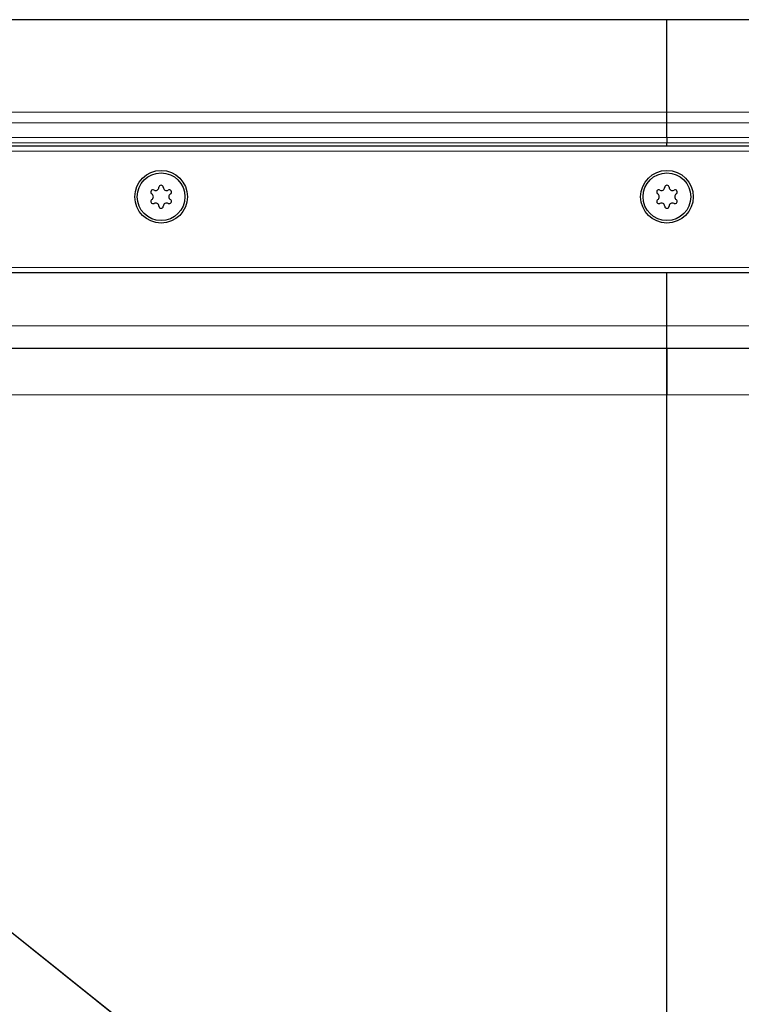
# Model space of a CAD drawing. Units: millimetres. Extents: x 0 to 420, y 0 to 297.
# Drawn here: x 99 to 127, y 130 to 169 of the extents above; entities that cross this region are included whole.
import ezdxf

# ---------------------------------------------------------------- set-up
doc = ezdxf.new("R2010")
doc.units = ezdxf.units.MM

msp = doc.modelspace()

# ---------------------------------------------------------------- linework, layer by layer
at = {"color": 7, "linetype": 'Continuous', "lineweight": 25}
for p, q in [((124.5342, 169.2699), (67.5342, 169.2699)), ((124.5342, 165.6184), (124.5342, 169.2699)), ((181.5342, 169.2699), (124.5342, 169.2699)), ((124.5342, 165.1942), (124.5342, 165.6184)), ((124.5342, 164.6178), (124.5342, 165.1942)), ((124.5342, 164.6178), (124.5342, 164.4056)), ((124.5342, 164.2699), (124.5342, 164.4056)), ((176.5342, 164.2699), (72.5342, 164.2699)), ((74.5342, 159.2699), (174.5342, 159.2699)), ((124.5342, 157.1699), (124.5342, 159.2699)), ((124.5342, 156.2699), (124.5342, 157.1699)), ((124.5342, 156.2699), (74.5342, 156.2699)), ((174.5342, 156.2699), (124.5342, 156.2699)), ((124.5342, 129.2866), (124.5342, 154.4442))]:
    msp.add_line(p, q, dxfattribs=at)
at = {"color": 8, "linetype": 'Continuous', "lineweight": 18}
for p, q in [((68.1857, 165.6184), (124.5342, 165.6184)), ((180.8827, 165.6184), (124.5342, 165.6184)), ((124.5342, 165.1942), (68.6099, 165.1942)), ((180.4585, 165.1942), (124.5342, 165.1942)), ((69.1863, 164.6178), (124.5342, 164.6178)), ((124.5342, 164.4056), (69.3985, 164.4056)), ((124.5342, 164.6178), (179.8821, 164.6178)), ((179.6699, 164.4056), (124.5342, 164.4056)), ((177.6112, 164.0699), (71.4572, 164.0699)), ((74.3342, 159.4699), (174.7342, 159.4699)), ((124.5342, 157.1699), (74.5342, 157.1699)), ((124.5342, 157.1699), (174.5342, 157.1699)), ((124.5342, 154.4442), (74.5342, 154.4442)), ((174.5342, 154.4442), (124.5342, 154.4442)), ((111.4606, 122.9315), (74.5342, 152.4436)), ((111.4476, 122.9158), (74.5342, 152.4174))]:
    msp.add_line(p, q, dxfattribs=at)
at = {"color": 7, "linetype": 'Continuous', "lineweight": 25}
for centre, radius in [((104.5342, 162.2699), 1.04), ((104.5342, 162.2699), 0.943), ((124.5342, 162.2699), 1.04), ((124.5342, 162.2699), 0.943)]:
    msp.add_circle(centre, radius, dxfattribs=at)
for centre, radius, start, end in [((104.5342, 162.6389), 0.088, 2.19338, 177.80662), ((124.5342, 162.6389), 0.088, 2.19338, 177.80662), ((104.2146, 162.4544), 0.088, 62.19338, 237.80662), ((104.0985, 162.2699), 0.13, 302.19338, 57.80662), ((104.3163, 162.6472), 0.13, 242.19338, 357.80662), ((104.752, 162.6472), 0.13, 182.19338, 297.80662), ((104.8538, 162.4544), 0.088, 302.19338, 117.80662), ((104.9699, 162.2699), 0.13, 122.19338, 237.80662), ((124.2146, 162.4544), 0.088, 62.19338, 237.80662), ((124.0985, 162.2699), 0.13, 302.19338, 57.80662), ((124.3163, 162.6472), 0.13, 242.19338, 357.80662), ((124.752, 162.6472), 0.13, 182.19338, 297.80662), ((124.8538, 162.4544), 0.088, 302.19338, 117.80662), ((124.9699, 162.2699), 0.13, 122.19338, 237.80662), ((104.2146, 162.0854), 0.088, 122.19338, 297.80662), ((104.3163, 161.8926), 0.13, 2.19338, 117.80662), ((104.752, 161.8926), 0.13, 62.19338, 177.80662), ((104.8538, 162.0854), 0.088, 242.19338, 57.80662), ((124.2146, 162.0854), 0.088, 122.19338, 297.80662), ((124.3163, 161.8926), 0.13, 2.19338, 117.80662), ((124.752, 161.8926), 0.13, 62.19338, 177.80662), ((124.8538, 162.0854), 0.088, 242.19338, 57.80662), ((104.5342, 161.9009), 0.088, 182.19338, 357.80662), ((124.5342, 161.9009), 0.088, 182.19338, 357.80662)]:
    msp.add_arc(centre, radius, start, end, dxfattribs=at)
for points, knots in [([(124.5342, 154.4442), (124.5342, 154.5684), (124.5342, 154.6897), (124.5342, 154.8675), (124.5342, 154.9261), (124.5342, 155.0418), (124.5342, 155.0992), (124.5342, 155.2658), (124.5342, 155.3706), (124.5342, 155.568), (124.5342, 155.6611), (124.5342, 155.8276), (124.5342, 155.902), (124.5342, 156.0001), (124.5342, 156.0307), (124.5342, 156.0862), (124.5342, 156.1112), (124.5342, 156.1781), (124.5342, 156.2121), (124.5342, 156.2467), (124.5342, 156.2554), (124.5342, 156.267), (124.5342, 156.2699), (124.5342, 156.2699)], [0, 0, 0, 0, 0.125, 0.125, 0.1875, 0.1875, 0.25, 0.25, 0.375, 0.375, 0.5, 0.5, 0.625, 0.625, 0.6875, 0.6875, 0.75, 0.75, 0.875, 0.875, 0.9375, 0.9375, 1, 1, 1, 1]), ([(124.5342, 156.2699), (124.5342, 156.2496), (124.5342, 156.209), (124.5342, 155.8874), (124.5342, 155.3996), (124.5342, 154.8808), (124.5342, 154.5515), (124.5342, 154.4442)], [0, 0, 0, 0, 0.2178442, 0.4356884, 0.6629685, 0.8902487, 1, 1, 1, 1])]:
    msp.add_open_spline(points, degree=3, knots=knots, dxfattribs=at)

doc.saveas('drawing.dxf')
